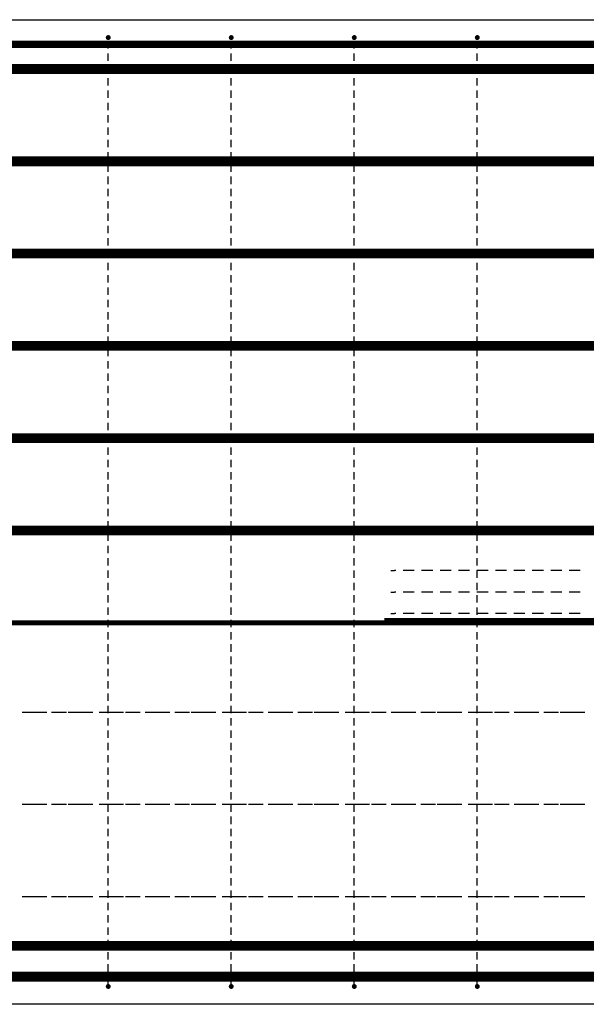
# Model space of a CAD drawing. Units: millimetres. Extents: x -83014 to -62014, y -36588 to -19715.
# Drawn here: x -76682 to -75760, y -31156 to -29556 of the extents above; entities that cross this region are included whole.
import ezdxf

# ---------------------------------------------------------------- set-up
doc = ezdxf.new("R2010")
doc.units = ezdxf.units.MM
doc.header["$LTSCALE"] = 20
doc.layers.add('K-TVAR', color=2, linetype='Continuous')
doc.layers.add('P_PŘÍČNÉ-HORNÍ', color=31, linetype='Continuous')

msp = doc.modelspace()

# ---------------------------------------------------------------- linework, layer by layer
at = {"layer": 'K-TVAR', "color": 7}
for p, q in [((-81117.6, -29556.3), (-73757.6, -29556.3)), ((-74287.6, -31156.3), (-80587.6, -31156.3))]:
    msp.add_line(p, q, dxfattribs=at)
at = {"layer": 'P_PŘÍČNÉ-HORNÍ'}
for points in [[(-76535.6, -29585.3, 4, 4, 1), (-76539.6, -29585.3, 4, 4, 1)], [(-76335.6, -29585.3, 4, 4, 1), (-76339.6, -29585.3, 4, 4, 1)], [(-76135.6, -29585.3, 4, 4, 1), (-76139.6, -29585.3, 4, 4, 1)], [(-75935.6, -29585.3, 4, 4, 1), (-75939.6, -29585.3, 4, 4, 1)], [(-76535.6, -31127.3, 4, 4, 1), (-76539.6, -31127.3, 4, 4, 1)], [(-76335.6, -31127.3, 4, 4, 1), (-76339.6, -31127.3, 4, 4, 1)], [(-76135.6, -31127.3, 4, 4, 1), (-76139.6, -31127.3, 4, 4, 1)], [(-75935.6, -31127.3, 4, 4, 1), (-75939.6, -31127.3, 4, 4, 1)]]:
    msp.add_lwpolyline(points, format="xyseb", close=True, dxfattribs=at)
for points in [[(-76088.6, -30534.3, 12, 12, 0), (-73874.6, -30534.3, 12, 12, 0.414214), (-73844.6, -30504.3, 12, 12, 0), (-73844.6, -29626.3, 12, 12, 0.414214), (-73874.6, -29596.3, 12, 12, 0), (-77748.6, -29596.3, 12, 12, 0)], [(-81022.6, -29636.3, 16, 16, 0), (-73852.6, -29636.3, 16, 16, 0)], [(-81022.6, -29636.3, 10, 10, 0), (-73852.6, -29636.3, 10, 10, 0)], [(-81022.6, -29786.3, 16, 16, 0), (-73852.6, -29786.3, 16, 16, 0)], [(-81022.6, -29786.3, 10, 10, 0), (-73852.6, -29786.3, 10, 10, 0)], [(-81022.6, -29936.3, 16, 16, 0), (-73852.6, -29936.3, 16, 16, 0)], [(-81022.6, -29936.3, 10, 10, 0), (-73852.6, -29936.3, 10, 10, 0)], [(-81022.6, -30086.3, 16, 16, 0), (-73852.6, -30086.3, 16, 16, 0)], [(-81022.6, -30086.3, 10, 10, 0), (-73852.6, -30086.3, 10, 10, 0)], [(-81022.6, -30236.3, 16, 16, 0), (-73852.6, -30236.3, 16, 16, 0)], [(-81022.6, -30236.3, 10, 10, 0), (-73852.6, -30236.3, 10, 10, 0)], [(-81022.6, -30386.3, 16, 16, 0), (-73852.6, -30386.3, 16, 16, 0)], [(-81022.6, -30386.3, 10, 10, 0), (-73852.6, -30386.3, 10, 10, 0)], [(-79422.6, -30536.3, 8, 8, 0), (-75452.6, -30536.3, 8, 8, 0)], [(-80557.6, -31061.3, 16, 16, 0), (-74317.6, -31061.3, 16, 16, 0)], [(-80557.6, -31111.3, 16, 16, 0), (-74317.6, -31111.3, 16, 16, 0)]]:
    msp.add_lwpolyline(points, format="xyseb", dxfattribs=at)
for points in [[(-76537.6, -29603.3), (-76537.6, -29591.3)], [(-76337.6, -29603.3), (-76337.6, -29591.3)], [(-76137.6, -29603.3), (-76137.6, -29591.3)], [(-75937.6, -29603.3), (-75937.6, -29591.3)], [(-76537.6, -29623.3), (-76537.6, -29611.3)], [(-76337.6, -29623.3), (-76337.6, -29611.3)], [(-76137.6, -29623.3), (-76137.6, -29611.3)], [(-75937.6, -29623.3), (-75937.6, -29611.3)], [(-76537.6, -29643.3), (-76537.6, -29631.3)], [(-76337.6, -29643.3), (-76337.6, -29631.3)], [(-76137.6, -29643.3), (-76137.6, -29631.3)], [(-75937.6, -29643.3), (-75937.6, -29631.3)], [(-76537.6, -29663.3), (-76537.6, -29651.3)], [(-76337.6, -29663.3), (-76337.6, -29651.3)], [(-76137.6, -29663.3), (-76137.6, -29651.3)], [(-75937.6, -29663.3), (-75937.6, -29651.3)], [(-76537.6, -29683.3), (-76537.6, -29671.3)], [(-76337.6, -29683.3), (-76337.6, -29671.3)], [(-76137.6, -29683.3), (-76137.6, -29671.3)], [(-75937.6, -29683.3), (-75937.6, -29671.3)], [(-76537.6, -29703.3), (-76537.6, -29691.3)], [(-76337.6, -29703.3), (-76337.6, -29691.3)], [(-76137.6, -29703.3), (-76137.6, -29691.3)], [(-75937.6, -29703.3), (-75937.6, -29691.3)], [(-76537.6, -29723.3), (-76537.6, -29711.3)], [(-76337.6, -29723.3), (-76337.6, -29711.3)], [(-76137.6, -29723.3), (-76137.6, -29711.3)], [(-75937.6, -29723.3), (-75937.6, -29711.3)], [(-76537.6, -29743.3), (-76537.6, -29731.3)], [(-76337.6, -29743.3), (-76337.6, -29731.3)], [(-76137.6, -29743.3), (-76137.6, -29731.3)], [(-75937.6, -29743.3), (-75937.6, -29731.3)], [(-76537.6, -29763.3), (-76537.6, -29751.3)], [(-76337.6, -29763.3), (-76337.6, -29751.3)], [(-76137.6, -29763.3), (-76137.6, -29751.3)], [(-75937.6, -29763.3), (-75937.6, -29751.3)], [(-76537.6, -29783.3), (-76537.6, -29771.3)], [(-76337.6, -29783.3), (-76337.6, -29771.3)], [(-76137.6, -29783.3), (-76137.6, -29771.3)], [(-75937.6, -29783.3), (-75937.6, -29771.3)], [(-76537.6, -29803.3), (-76537.6, -29791.3)], [(-76337.6, -29803.3), (-76337.6, -29791.3)], [(-76137.6, -29803.3), (-76137.6, -29791.3)], [(-75937.6, -29803.3), (-75937.6, -29791.3)], [(-76537.6, -29823.3), (-76537.6, -29811.3)], [(-76337.6, -29823.3), (-76337.6, -29811.3)], [(-76137.6, -29823.3), (-76137.6, -29811.3)], [(-75937.6, -29823.3), (-75937.6, -29811.3)], [(-76537.6, -29843.3), (-76537.6, -29831.3)], [(-76337.6, -29843.3), (-76337.6, -29831.3)], [(-76137.6, -29843.3), (-76137.6, -29831.3)], [(-75937.6, -29843.3), (-75937.6, -29831.3)], [(-76537.6, -29863.3), (-76537.6, -29851.3)], [(-76337.6, -29863.3), (-76337.6, -29851.3)], [(-76137.6, -29863.3), (-76137.6, -29851.3)], [(-75937.6, -29863.3), (-75937.6, -29851.3)], [(-76537.6, -29883.3), (-76537.6, -29871.3)], [(-76337.6, -29883.3), (-76337.6, -29871.3)], [(-76137.6, -29883.3), (-76137.6, -29871.3)], [(-75937.6, -29883.3), (-75937.6, -29871.3)], [(-76537.6, -29903.3), (-76537.6, -29891.3)], [(-76337.6, -29903.3), (-76337.6, -29891.3)], [(-76137.6, -29903.3), (-76137.6, -29891.3)], [(-75937.6, -29903.3), (-75937.6, -29891.3)], [(-76537.6, -29923.3), (-76537.6, -29911.3)], [(-76337.6, -29923.3), (-76337.6, -29911.3)], [(-76137.6, -29923.3), (-76137.6, -29911.3)], [(-75937.6, -29923.3), (-75937.6, -29911.3)], [(-76537.6, -29943.3), (-76537.6, -29931.3)], [(-76337.6, -29943.3), (-76337.6, -29931.3)], [(-76137.6, -29943.3), (-76137.6, -29931.3)], [(-75937.6, -29943.3), (-75937.6, -29931.3)], [(-76537.6, -29963.3), (-76537.6, -29951.3)], [(-76337.6, -29963.3), (-76337.6, -29951.3)], [(-76137.6, -29963.3), (-76137.6, -29951.3)], [(-75937.6, -29963.3), (-75937.6, -29951.3)], [(-76537.6, -29983.3), (-76537.6, -29971.3)], [(-76337.6, -29983.3), (-76337.6, -29971.3)], [(-76137.6, -29983.3), (-76137.6, -29971.3)], [(-75937.6, -29983.3), (-75937.6, -29971.3)], [(-76537.6, -30003.3), (-76537.6, -29991.3)], [(-76337.6, -30003.3), (-76337.6, -29991.3)], [(-76137.6, -30003.3), (-76137.6, -29991.3)], [(-75937.6, -30003.3), (-75937.6, -29991.3)], [(-76537.6, -30023.3), (-76537.6, -30011.3)], [(-76337.6, -30023.3), (-76337.6, -30011.3)], [(-76137.6, -30023.3), (-76137.6, -30011.3)], [(-75937.6, -30023.3), (-75937.6, -30011.3)], [(-76537.6, -30043.3), (-76537.6, -30031.3)], [(-76337.6, -30043.3), (-76337.6, -30031.3)], [(-76137.6, -30043.3), (-76137.6, -30031.3)], [(-75937.6, -30043.3), (-75937.6, -30031.3)], [(-76537.6, -30063.3), (-76537.6, -30051.3)], [(-76337.6, -30063.3), (-76337.6, -30051.3)], [(-76137.6, -30063.3), (-76137.6, -30051.3)], [(-75937.6, -30063.3), (-75937.6, -30051.3)], [(-76537.6, -30083.3), (-76537.6, -30071.3)], [(-76337.6, -30083.3), (-76337.6, -30071.3)], [(-76137.6, -30083.3), (-76137.6, -30071.3)], [(-75937.6, -30083.3), (-75937.6, -30071.3)], [(-76537.6, -30103.3), (-76537.6, -30091.3)], [(-76337.6, -30103.3), (-76337.6, -30091.3)], [(-76137.6, -30103.3), (-76137.6, -30091.3)], [(-75937.6, -30103.3), (-75937.6, -30091.3)], [(-76537.6, -30123.3), (-76537.6, -30111.3)], [(-76337.6, -30123.3), (-76337.6, -30111.3)], [(-76137.6, -30123.3), (-76137.6, -30111.3)], [(-75937.6, -30123.3), (-75937.6, -30111.3)], [(-76537.6, -30143.3), (-76537.6, -30131.3)], [(-76337.6, -30143.3), (-76337.6, -30131.3)], [(-76137.6, -30143.3), (-76137.6, -30131.3)], [(-75937.6, -30143.3), (-75937.6, -30131.3)], [(-76537.6, -30163.3), (-76537.6, -30151.3)], [(-76337.6, -30163.3), (-76337.6, -30151.3)], [(-76137.6, -30163.3), (-76137.6, -30151.3)], [(-75937.6, -30163.3), (-75937.6, -30151.3)], [(-76537.6, -30183.3), (-76537.6, -30171.3)], [(-76337.6, -30183.3), (-76337.6, -30171.3)], [(-76137.6, -30183.3), (-76137.6, -30171.3)], [(-75937.6, -30183.3), (-75937.6, -30171.3)], [(-76537.6, -30203.3), (-76537.6, -30191.3)], [(-76337.6, -30203.3), (-76337.6, -30191.3)], [(-76137.6, -30203.3), (-76137.6, -30191.3)], [(-75937.6, -30203.3), (-75937.6, -30191.3)], [(-76537.6, -30223.3), (-76537.6, -30211.3)], [(-76337.6, -30223.3), (-76337.6, -30211.3)], [(-76137.6, -30223.3), (-76137.6, -30211.3)], [(-75937.6, -30223.3), (-75937.6, -30211.3)], [(-76537.6, -30243.3), (-76537.6, -30231.3)], [(-76337.6, -30243.3), (-76337.6, -30231.3)], [(-76137.6, -30243.3), (-76137.6, -30231.3)], [(-75937.6, -30243.3), (-75937.6, -30231.3)], [(-76537.6, -30263.3), (-76537.6, -30251.3)], [(-76337.6, -30263.3), (-76337.6, -30251.3)], [(-76137.6, -30263.3), (-76137.6, -30251.3)], [(-75937.6, -30263.3), (-75937.6, -30251.3)], [(-76537.6, -30283.3), (-76537.6, -30271.3)], [(-76337.6, -30283.3), (-76337.6, -30271.3)], [(-76137.6, -30283.3), (-76137.6, -30271.3)], [(-75937.6, -30283.3), (-75937.6, -30271.3)], [(-76537.6, -30303.3), (-76537.6, -30291.3)], [(-76337.6, -30303.3), (-76337.6, -30291.3)], [(-76137.6, -30303.3), (-76137.6, -30291.3)], [(-75937.6, -30303.3), (-75937.6, -30291.3)], [(-76537.6, -30323.3), (-76537.6, -30311.3)], [(-76337.6, -30323.3), (-76337.6, -30311.3)], [(-76137.6, -30323.3), (-76137.6, -30311.3)], [(-75937.6, -30323.3), (-75937.6, -30311.3)], [(-76537.6, -30343.3), (-76537.6, -30331.3)], [(-76337.6, -30343.3), (-76337.6, -30331.3)], [(-76137.6, -30343.3), (-76137.6, -30331.3)], [(-75937.6, -30343.3), (-75937.6, -30331.3)], [(-76537.6, -30363.3), (-76537.6, -30351.3)], [(-76337.6, -30363.3), (-76337.6, -30351.3)], [(-76137.6, -30363.3), (-76137.6, -30351.3)], [(-75937.6, -30363.3), (-75937.6, -30351.3)], [(-76537.6, -30383.3), (-76537.6, -30371.3)], [(-76337.6, -30383.3), (-76337.6, -30371.3)], [(-76137.6, -30383.3), (-76137.6, -30371.3)], [(-75937.6, -30383.3), (-75937.6, -30371.3)], [(-76537.6, -30403.3), (-76537.6, -30391.3)], [(-76337.6, -30403.3), (-76337.6, -30391.3)], [(-76137.6, -30403.3), (-76137.6, -30391.3)], [(-75937.6, -30403.3), (-75937.6, -30391.3)], [(-76537.6, -30423.3), (-76537.6, -30411.3)], [(-76337.6, -30423.3), (-76337.6, -30411.3)], [(-76137.6, -30423.3), (-76137.6, -30411.3)], [(-75937.6, -30423.3), (-75937.6, -30411.3)], [(-76537.6, -30443.3), (-76537.6, -30431.3)], [(-76337.6, -30443.3), (-76337.6, -30431.3)], [(-76137.6, -30443.3), (-76137.6, -30431.3)], [(-75937.6, -30443.3), (-75937.6, -30431.3)], [(-76537.6, -30463.3), (-76537.6, -30451.3)], [(-76337.6, -30463.3), (-76337.6, -30451.3)], [(-76137.6, -30463.3), (-76137.6, -30451.3)], [(-76078.1, -30451.3), (-76072.1, -30451.3)], [(-76070.1, -30451.3), (-76072.1, -30451.3)], [(-76040.1, -30451.3), (-76058.1, -30451.3)], [(-76010.1, -30451.3), (-76028.1, -30451.3)], [(-75980.1, -30451.3), (-75998.1, -30451.3)], [(-75950.1, -30451.3), (-75968.1, -30451.3)], [(-75920.1, -30451.3), (-75938.1, -30451.3)], [(-75937.6, -30463.3), (-75937.6, -30451.3)], [(-75890.1, -30451.3), (-75908.1, -30451.3)], [(-75860.1, -30451.3), (-75878.1, -30451.3)], [(-75830.1, -30451.3), (-75848.1, -30451.3)], [(-75800.1, -30451.3), (-75818.1, -30451.3)], [(-75770.1, -30451.3), (-75788.1, -30451.3)], [(-76537.6, -30483.3), (-76537.6, -30471.3)], [(-76337.6, -30483.3), (-76337.6, -30471.3)], [(-76137.6, -30483.3), (-76137.6, -30471.3)], [(-75937.6, -30483.3), (-75937.6, -30471.3)], [(-76537.6, -30503.3), (-76537.6, -30491.3)], [(-76337.6, -30503.3), (-76337.6, -30491.3)], [(-76137.6, -30503.3), (-76137.6, -30491.3)], [(-76078.1, -30486.3), (-76072.1, -30486.3)], [(-76070.1, -30486.3), (-76072.1, -30486.3)], [(-76040.1, -30486.3), (-76058.1, -30486.3)], [(-76010.1, -30486.3), (-76028.1, -30486.3)], [(-75980.1, -30486.3), (-75998.1, -30486.3)], [(-75950.1, -30486.3), (-75968.1, -30486.3)], [(-75920.1, -30486.3), (-75938.1, -30486.3)], [(-75937.6, -30503.3), (-75937.6, -30491.3)], [(-75890.1, -30486.3), (-75908.1, -30486.3)], [(-75860.1, -30486.3), (-75878.1, -30486.3)], [(-75830.1, -30486.3), (-75848.1, -30486.3)], [(-75800.1, -30486.3), (-75818.1, -30486.3)], [(-75770.1, -30486.3), (-75788.1, -30486.3)], [(-76537.6, -30523.3), (-76537.6, -30511.3)], [(-76337.6, -30523.3), (-76337.6, -30511.3)], [(-76137.6, -30523.3), (-76137.6, -30511.3)], [(-75937.6, -30523.3), (-75937.6, -30511.3)], [(-76078.1, -30521.3), (-76072.1, -30521.3)], [(-76070.1, -30521.3), (-76072.1, -30521.3)], [(-76040.1, -30521.3), (-76058.1, -30521.3)], [(-76010.1, -30521.3), (-76028.1, -30521.3)], [(-75980.1, -30521.3), (-75998.1, -30521.3)], [(-75950.1, -30521.3), (-75968.1, -30521.3)], [(-75920.1, -30521.3), (-75938.1, -30521.3)], [(-75890.1, -30521.3), (-75908.1, -30521.3)], [(-75860.1, -30521.3), (-75878.1, -30521.3)], [(-75830.1, -30521.3), (-75848.1, -30521.3)], [(-75800.1, -30521.3), (-75818.1, -30521.3)], [(-75770.1, -30521.3), (-75788.1, -30521.3)], [(-76537.6, -30543.3), (-76537.6, -30531.3)], [(-76337.6, -30543.3), (-76337.6, -30531.3)], [(-76137.6, -30543.3), (-76137.6, -30531.3)], [(-75937.6, -30543.3), (-75937.6, -30531.3)], [(-76537.6, -30563.3), (-76537.6, -30551.3)], [(-76337.6, -30563.3), (-76337.6, -30551.3)], [(-76137.6, -30563.3), (-76137.6, -30551.3)], [(-75937.6, -30563.3), (-75937.6, -30551.3)], [(-76537.6, -30583.3), (-76537.6, -30571.3)], [(-76337.6, -30583.3), (-76337.6, -30571.3)], [(-76137.6, -30583.3), (-76137.6, -30571.3)], [(-75937.6, -30583.3), (-75937.6, -30571.3)], [(-76537.6, -30603.3), (-76537.6, -30591.3)], [(-76337.6, -30603.3), (-76337.6, -30591.3)], [(-76137.6, -30603.3), (-76137.6, -30591.3)], [(-75937.6, -30603.3), (-75937.6, -30591.3)], [(-76537.6, -30623.3), (-76537.6, -30611.3)], [(-76337.6, -30623.3), (-76337.6, -30611.3)], [(-76137.6, -30623.3), (-76137.6, -30611.3)], [(-75937.6, -30623.3), (-75937.6, -30611.3)], [(-76537.6, -30643.3), (-76537.6, -30631.3)], [(-76337.6, -30643.3), (-76337.6, -30631.3)], [(-76137.6, -30643.3), (-76137.6, -30631.3)], [(-75937.6, -30643.3), (-75937.6, -30631.3)], [(-76537.6, -30663.3), (-76537.6, -30651.3)], [(-76337.6, -30663.3), (-76337.6, -30651.3)], [(-76137.6, -30663.3), (-76137.6, -30651.3)], [(-75937.6, -30663.3), (-75937.6, -30651.3)], [(-76537.6, -30683.3), (-76537.6, -30671.3)], [(-76337.6, -30683.3), (-76337.6, -30671.3)], [(-76137.6, -30683.3), (-76137.6, -30671.3)], [(-75937.6, -30683.3), (-75937.6, -30671.3)], [(-76677.6, -30681.3), (-76662.6, -30681.3)], [(-76669.6, -30681.3), (-76645.6, -30681.3)], [(-76652.6, -30681.3), (-76637.6, -30681.3)], [(-76629.6, -30681.3), (-76605.6, -30681.3)], [(-76627.6, -30681.3), (-76612.6, -30681.3)], [(-76602.6, -30681.3), (-76587.6, -30681.3)], [(-76589.6, -30681.3), (-76565.6, -30681.3)], [(-76577.6, -30681.3), (-76562.6, -30681.3)], [(-76552.6, -30681.3), (-76537.6, -30681.3)], [(-76549.6, -30681.3), (-76525.6, -30681.3)], [(-76527.6, -30681.3), (-76512.6, -30681.3)], [(-76509.6, -30681.3), (-76485.6, -30681.3)], [(-76502.6, -30681.3), (-76487.6, -30681.3)], [(-76477.6, -30681.3), (-76462.6, -30681.3)], [(-76469.6, -30681.3), (-76445.6, -30681.3)], [(-76452.6, -30681.3), (-76437.6, -30681.3)], [(-76429.6, -30681.3), (-76405.6, -30681.3)], [(-76427.6, -30681.3), (-76412.6, -30681.3)], [(-76402.6, -30681.3), (-76387.6, -30681.3)], [(-76389.6, -30681.3), (-76365.6, -30681.3)], [(-76377.6, -30681.3), (-76362.6, -30681.3)], [(-76352.6, -30681.3), (-76337.6, -30681.3)], [(-76349.6, -30681.3), (-76325.6, -30681.3)], [(-76327.6, -30681.3), (-76312.6, -30681.3)], [(-76309.6, -30681.3), (-76285.6, -30681.3)], [(-76302.6, -30681.3), (-76287.6, -30681.3)], [(-76277.6, -30681.3), (-76262.6, -30681.3)], [(-76269.6, -30681.3), (-76245.6, -30681.3)], [(-76252.6, -30681.3), (-76237.6, -30681.3)], [(-76229.6, -30681.3), (-76205.6, -30681.3)], [(-76227.6, -30681.3), (-76212.6, -30681.3)], [(-76202.6, -30681.3), (-76187.6, -30681.3)], [(-76189.6, -30681.3), (-76165.6, -30681.3)], [(-76177.6, -30681.3), (-76162.6, -30681.3)], [(-76152.6, -30681.3), (-76137.6, -30681.3)], [(-76149.6, -30681.3), (-76125.6, -30681.3)], [(-76127.6, -30681.3), (-76112.6, -30681.3)], [(-76109.6, -30681.3), (-76085.6, -30681.3)], [(-76102.6, -30681.3), (-76087.6, -30681.3)], [(-76077.6, -30681.3), (-76062.6, -30681.3)], [(-76069.6, -30681.3), (-76045.6, -30681.3)], [(-76052.6, -30681.3), (-76037.6, -30681.3)], [(-76029.6, -30681.3), (-76005.6, -30681.3)], [(-76027.6, -30681.3), (-76012.6, -30681.3)], [(-76002.6, -30681.3), (-75987.6, -30681.3)], [(-75989.6, -30681.3), (-75965.6, -30681.3)], [(-75977.6, -30681.3), (-75962.6, -30681.3)], [(-75952.6, -30681.3), (-75937.6, -30681.3)], [(-75949.6, -30681.3), (-75925.6, -30681.3)], [(-75927.6, -30681.3), (-75912.6, -30681.3)], [(-75909.6, -30681.3), (-75885.6, -30681.3)], [(-75902.6, -30681.3), (-75887.6, -30681.3)], [(-75877.6, -30681.3), (-75862.6, -30681.3)], [(-75869.6, -30681.3), (-75845.6, -30681.3)], [(-75852.6, -30681.3), (-75837.6, -30681.3)], [(-75829.6, -30681.3), (-75805.6, -30681.3)], [(-75827.6, -30681.3), (-75812.6, -30681.3)], [(-75802.6, -30681.3), (-75787.6, -30681.3)], [(-75789.6, -30681.3), (-75765.6, -30681.3)], [(-75777.6, -30681.3), (-75762.6, -30681.3)], [(-76537.6, -30703.3), (-76537.6, -30691.3)], [(-76337.6, -30703.3), (-76337.6, -30691.3)], [(-76137.6, -30703.3), (-76137.6, -30691.3)], [(-75937.6, -30703.3), (-75937.6, -30691.3)], [(-76537.6, -30723.3), (-76537.6, -30711.3)], [(-76337.6, -30723.3), (-76337.6, -30711.3)], [(-76137.6, -30723.3), (-76137.6, -30711.3)], [(-75937.6, -30723.3), (-75937.6, -30711.3)], [(-76537.6, -30743.3), (-76537.6, -30731.3)], [(-76337.6, -30743.3), (-76337.6, -30731.3)], [(-76137.6, -30743.3), (-76137.6, -30731.3)], [(-75937.6, -30743.3), (-75937.6, -30731.3)], [(-76537.6, -30763.3), (-76537.6, -30751.3)], [(-76337.6, -30763.3), (-76337.6, -30751.3)], [(-76137.6, -30763.3), (-76137.6, -30751.3)], [(-75937.6, -30763.3), (-75937.6, -30751.3)], [(-76537.6, -30783.3), (-76537.6, -30771.3)], [(-76337.6, -30783.3), (-76337.6, -30771.3)], [(-76137.6, -30783.3), (-76137.6, -30771.3)], [(-75937.6, -30783.3), (-75937.6, -30771.3)], [(-76537.6, -30803.3), (-76537.6, -30791.3)], [(-76337.6, -30803.3), (-76337.6, -30791.3)], [(-76137.6, -30803.3), (-76137.6, -30791.3)], [(-75937.6, -30803.3), (-75937.6, -30791.3)], [(-76537.6, -30823.3), (-76537.6, -30811.3)], [(-76337.6, -30823.3), (-76337.6, -30811.3)], [(-76137.6, -30823.3), (-76137.6, -30811.3)], [(-75937.6, -30823.3), (-75937.6, -30811.3)], [(-76677.6, -30831.3), (-76662.6, -30831.3)], [(-76669.6, -30831.3), (-76645.6, -30831.3)], [(-76652.6, -30831.3), (-76637.6, -30831.3)], [(-76629.6, -30831.3), (-76605.6, -30831.3)], [(-76627.6, -30831.3), (-76612.6, -30831.3)], [(-76602.6, -30831.3), (-76587.6, -30831.3)], [(-76589.6, -30831.3), (-76565.6, -30831.3)], [(-76577.6, -30831.3), (-76562.6, -30831.3)], [(-76552.6, -30831.3), (-76537.6, -30831.3)], [(-76549.6, -30831.3), (-76525.6, -30831.3)], [(-76537.6, -30843.3), (-76537.6, -30831.3)], [(-76527.6, -30831.3), (-76512.6, -30831.3)], [(-76509.6, -30831.3), (-76485.6, -30831.3)], [(-76502.6, -30831.3), (-76487.6, -30831.3)], [(-76477.6, -30831.3), (-76462.6, -30831.3)], [(-76469.6, -30831.3), (-76445.6, -30831.3)], [(-76452.6, -30831.3), (-76437.6, -30831.3)], [(-76429.6, -30831.3), (-76405.6, -30831.3)], [(-76427.6, -30831.3), (-76412.6, -30831.3)], [(-76402.6, -30831.3), (-76387.6, -30831.3)], [(-76389.6, -30831.3), (-76365.6, -30831.3)], [(-76377.6, -30831.3), (-76362.6, -30831.3)], [(-76352.6, -30831.3), (-76337.6, -30831.3)], [(-76349.6, -30831.3), (-76325.6, -30831.3)], [(-76337.6, -30843.3), (-76337.6, -30831.3)], [(-76327.6, -30831.3), (-76312.6, -30831.3)], [(-76309.6, -30831.3), (-76285.6, -30831.3)], [(-76302.6, -30831.3), (-76287.6, -30831.3)], [(-76277.6, -30831.3), (-76262.6, -30831.3)], [(-76269.6, -30831.3), (-76245.6, -30831.3)], [(-76252.6, -30831.3), (-76237.6, -30831.3)], [(-76229.6, -30831.3), (-76205.6, -30831.3)], [(-76227.6, -30831.3), (-76212.6, -30831.3)], [(-76202.6, -30831.3), (-76187.6, -30831.3)], [(-76189.6, -30831.3), (-76165.6, -30831.3)], [(-76177.6, -30831.3), (-76162.6, -30831.3)], [(-76152.6, -30831.3), (-76137.6, -30831.3)], [(-76149.6, -30831.3), (-76125.6, -30831.3)], [(-76137.6, -30843.3), (-76137.6, -30831.3)], [(-76127.6, -30831.3), (-76112.6, -30831.3)], [(-76109.6, -30831.3), (-76085.6, -30831.3)], [(-76102.6, -30831.3), (-76087.6, -30831.3)], [(-76077.6, -30831.3), (-76062.6, -30831.3)], [(-76069.6, -30831.3), (-76045.6, -30831.3)], [(-76052.6, -30831.3), (-76037.6, -30831.3)], [(-76029.6, -30831.3), (-76005.6, -30831.3)], [(-76027.6, -30831.3), (-76012.6, -30831.3)], [(-76002.6, -30831.3), (-75987.6, -30831.3)], [(-75989.6, -30831.3), (-75965.6, -30831.3)], [(-75977.6, -30831.3), (-75962.6, -30831.3)], [(-75952.6, -30831.3), (-75937.6, -30831.3)], [(-75949.6, -30831.3), (-75925.6, -30831.3)], [(-75937.6, -30843.3), (-75937.6, -30831.3)], [(-75927.6, -30831.3), (-75912.6, -30831.3)], [(-75909.6, -30831.3), (-75885.6, -30831.3)], [(-75902.6, -30831.3), (-75887.6, -30831.3)], [(-75877.6, -30831.3), (-75862.6, -30831.3)], [(-75869.6, -30831.3), (-75845.6, -30831.3)], [(-75852.6, -30831.3), (-75837.6, -30831.3)], [(-75829.6, -30831.3), (-75805.6, -30831.3)], [(-75827.6, -30831.3), (-75812.6, -30831.3)], [(-75802.6, -30831.3), (-75787.6, -30831.3)], [(-75789.6, -30831.3), (-75765.6, -30831.3)], [(-75777.6, -30831.3), (-75762.6, -30831.3)], [(-76537.6, -30863.3), (-76537.6, -30851.3)], [(-76337.6, -30863.3), (-76337.6, -30851.3)], [(-76137.6, -30863.3), (-76137.6, -30851.3)], [(-75937.6, -30863.3), (-75937.6, -30851.3)], [(-76537.6, -30883.3), (-76537.6, -30871.3)], [(-76337.6, -30883.3), (-76337.6, -30871.3)], [(-76137.6, -30883.3), (-76137.6, -30871.3)], [(-75937.6, -30883.3), (-75937.6, -30871.3)], [(-76537.6, -30903.3), (-76537.6, -30891.3)], [(-76337.6, -30903.3), (-76337.6, -30891.3)], [(-76137.6, -30903.3), (-76137.6, -30891.3)], [(-75937.6, -30903.3), (-75937.6, -30891.3)], [(-76537.6, -30923.3), (-76537.6, -30911.3)], [(-76337.6, -30923.3), (-76337.6, -30911.3)], [(-76137.6, -30923.3), (-76137.6, -30911.3)], [(-75937.6, -30923.3), (-75937.6, -30911.3)], [(-76537.6, -30943.3), (-76537.6, -30931.3)], [(-76337.6, -30943.3), (-76337.6, -30931.3)], [(-76137.6, -30943.3), (-76137.6, -30931.3)], [(-75937.6, -30943.3), (-75937.6, -30931.3)], [(-76537.6, -30963.3), (-76537.6, -30951.3)], [(-76337.6, -30963.3), (-76337.6, -30951.3)], [(-76137.6, -30963.3), (-76137.6, -30951.3)], [(-75937.6, -30963.3), (-75937.6, -30951.3)], [(-76537.6, -30983.3), (-76537.6, -30971.3)], [(-76337.6, -30983.3), (-76337.6, -30971.3)], [(-76137.6, -30983.3), (-76137.6, -30971.3)], [(-75937.6, -30983.3), (-75937.6, -30971.3)], [(-76677.6, -30981.3), (-76662.6, -30981.3)], [(-76669.6, -30981.3), (-76645.6, -30981.3)], [(-76652.6, -30981.3), (-76637.6, -30981.3)], [(-76629.6, -30981.3), (-76605.6, -30981.3)], [(-76627.6, -30981.3), (-76612.6, -30981.3)], [(-76602.6, -30981.3), (-76587.6, -30981.3)], [(-76589.6, -30981.3), (-76565.6, -30981.3)], [(-76577.6, -30981.3), (-76562.6, -30981.3)], [(-76552.6, -30981.3), (-76537.6, -30981.3)], [(-76549.6, -30981.3), (-76525.6, -30981.3)], [(-76537.6, -31003.3), (-76537.6, -30991.3)], [(-76527.6, -30981.3), (-76512.6, -30981.3)], [(-76509.6, -30981.3), (-76485.6, -30981.3)], [(-76502.6, -30981.3), (-76487.6, -30981.3)], [(-76477.6, -30981.3), (-76462.6, -30981.3)], [(-76469.6, -30981.3), (-76445.6, -30981.3)], [(-76452.6, -30981.3), (-76437.6, -30981.3)], [(-76429.6, -30981.3), (-76405.6, -30981.3)], [(-76427.6, -30981.3), (-76412.6, -30981.3)], [(-76402.6, -30981.3), (-76387.6, -30981.3)], [(-76389.6, -30981.3), (-76365.6, -30981.3)], [(-76377.6, -30981.3), (-76362.6, -30981.3)], [(-76352.6, -30981.3), (-76337.6, -30981.3)], [(-76349.6, -30981.3), (-76325.6, -30981.3)], [(-76337.6, -31003.3), (-76337.6, -30991.3)], [(-76327.6, -30981.3), (-76312.6, -30981.3)], [(-76309.6, -30981.3), (-76285.6, -30981.3)], [(-76302.6, -30981.3), (-76287.6, -30981.3)], [(-76277.6, -30981.3), (-76262.6, -30981.3)], [(-76269.6, -30981.3), (-76245.6, -30981.3)], [(-76252.6, -30981.3), (-76237.6, -30981.3)], [(-76229.6, -30981.3), (-76205.6, -30981.3)], [(-76227.6, -30981.3), (-76212.6, -30981.3)], [(-76202.6, -30981.3), (-76187.6, -30981.3)], [(-76189.6, -30981.3), (-76165.6, -30981.3)], [(-76177.6, -30981.3), (-76162.6, -30981.3)], [(-76152.6, -30981.3), (-76137.6, -30981.3)], [(-76149.6, -30981.3), (-76125.6, -30981.3)], [(-76137.6, -31003.3), (-76137.6, -30991.3)], [(-76127.6, -30981.3), (-76112.6, -30981.3)], [(-76109.6, -30981.3), (-76085.6, -30981.3)], [(-76102.6, -30981.3), (-76087.6, -30981.3)], [(-76077.6, -30981.3), (-76062.6, -30981.3)], [(-76069.6, -30981.3), (-76045.6, -30981.3)], [(-76052.6, -30981.3), (-76037.6, -30981.3)], [(-76029.6, -30981.3), (-76005.6, -30981.3)], [(-76027.6, -30981.3), (-76012.6, -30981.3)], [(-76002.6, -30981.3), (-75987.6, -30981.3)], [(-75989.6, -30981.3), (-75965.6, -30981.3)], [(-75977.6, -30981.3), (-75962.6, -30981.3)], [(-75952.6, -30981.3), (-75937.6, -30981.3)], [(-75949.6, -30981.3), (-75925.6, -30981.3)], [(-75937.6, -31003.3), (-75937.6, -30991.3)], [(-75927.6, -30981.3), (-75912.6, -30981.3)], [(-75909.6, -30981.3), (-75885.6, -30981.3)], [(-75902.6, -30981.3), (-75887.6, -30981.3)], [(-75877.6, -30981.3), (-75862.6, -30981.3)], [(-75869.6, -30981.3), (-75845.6, -30981.3)], [(-75852.6, -30981.3), (-75837.6, -30981.3)], [(-75829.6, -30981.3), (-75805.6, -30981.3)], [(-75827.6, -30981.3), (-75812.6, -30981.3)], [(-75802.6, -30981.3), (-75787.6, -30981.3)], [(-75789.6, -30981.3), (-75765.6, -30981.3)], [(-75777.6, -30981.3), (-75762.6, -30981.3)], [(-76537.6, -31023.3), (-76537.6, -31011.3)], [(-76337.6, -31023.3), (-76337.6, -31011.3)], [(-76137.6, -31023.3), (-76137.6, -31011.3)], [(-75937.6, -31023.3), (-75937.6, -31011.3)], [(-76537.6, -31043.3), (-76537.6, -31031.3)], [(-76337.6, -31043.3), (-76337.6, -31031.3)], [(-76137.6, -31043.3), (-76137.6, -31031.3)], [(-75937.6, -31043.3), (-75937.6, -31031.3)], [(-76537.6, -31063.3), (-76537.6, -31051.3)], [(-76337.6, -31063.3), (-76337.6, -31051.3)], [(-76137.6, -31063.3), (-76137.6, -31051.3)], [(-75937.6, -31063.3), (-75937.6, -31051.3)], [(-76537.6, -31083.3), (-76537.6, -31071.3)], [(-76337.6, -31083.3), (-76337.6, -31071.3)], [(-76137.6, -31083.3), (-76137.6, -31071.3)], [(-75937.6, -31083.3), (-75937.6, -31071.3)], [(-76537.6, -31103.3), (-76537.6, -31091.3)], [(-76337.6, -31103.3), (-76337.6, -31091.3)], [(-76137.6, -31103.3), (-76137.6, -31091.3)], [(-75937.6, -31103.3), (-75937.6, -31091.3)], [(-76537.6, -31123.3), (-76537.6, -31111.3)], [(-76337.6, -31123.3), (-76337.6, -31111.3)], [(-76137.6, -31123.3), (-76137.6, -31111.3)], [(-75937.6, -31123.3), (-75937.6, -31111.3)]]:
    msp.add_lwpolyline(points, dxfattribs=at)

doc.saveas('drawing.dxf')
